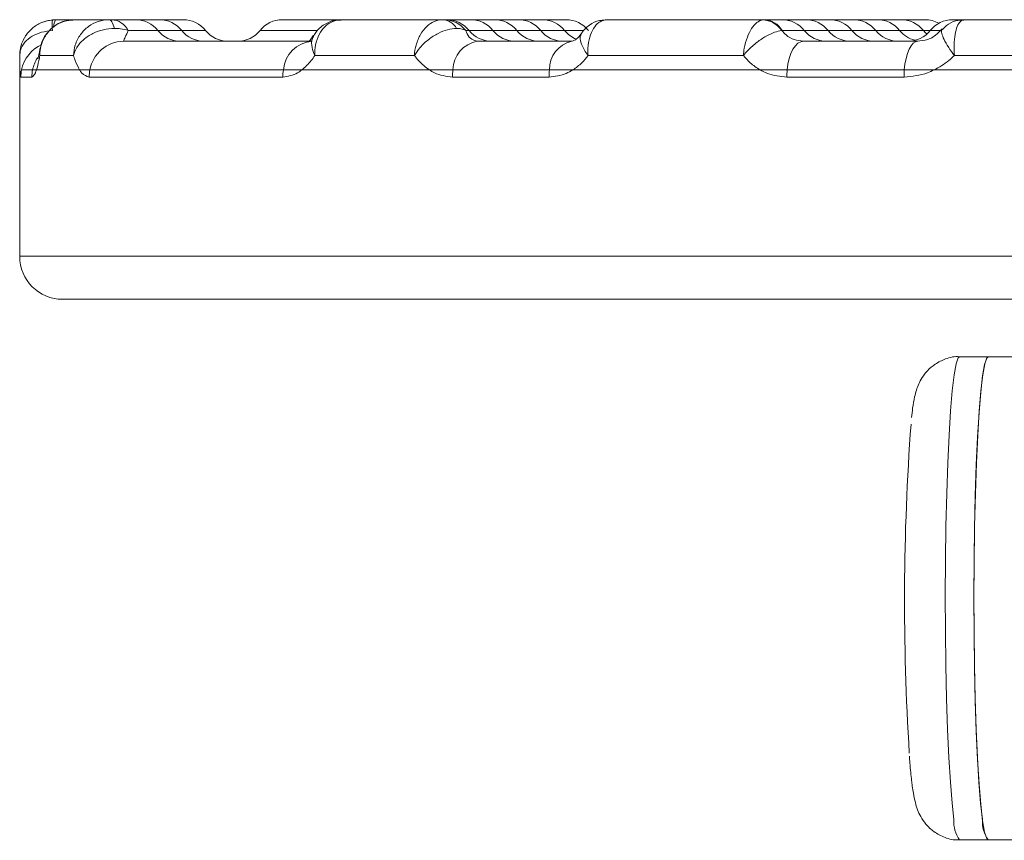
# Model space of a CAD drawing. Units: millimetres. Extents: x 3582 to 11311, y -69 to 10636.
# Drawn here: x 8709 to 8778, y 7891 to 7949 of the extents above; entities that cross this region are included whole.
import ezdxf

# ---------------------------------------------------------------- set-up
doc = ezdxf.new("R2010")
doc.units = ezdxf.units.MM
doc.header["$LTSCALE"] = 50

msp = doc.modelspace()

# ---------------------------------------------------------------- linework, layer by layer
at = {"color": 7, "linetype": 'Continuous', "lineweight": 18}
for p, q in [((8711.642, 7948.659), (8711.417, 7948.649)), ((8711.806, 7948.654), (8711.629, 7948.634)), ((8711.639, 7948.659), (8711.642, 7948.659)), ((8711.642, 7948.659), (8712.979, 7948.659)), ((8712.979, 7948.659), (8715.36, 7948.659)), ((8715.544, 7948.659), (8717.215, 7948.659)), ((8717.215, 7948.659), (8718.878, 7948.659)), ((8718.879, 7948.659), (8720.542, 7948.659)), ((8727.462, 7948.659), (8731.587, 7948.659)), ((8731.587, 7948.659), (8738.623, 7948.659)), ((8738.926, 7948.659), (8740.589, 7948.659)), ((8740.589, 7948.659), (8742.253, 7948.659)), ((8742.253, 7948.659), (8743.916, 7948.659)), ((8743.916, 7948.659), (8745.58, 7948.659)), ((8745.58, 7948.659), (8747.243, 7948.659)), ((8750.052, 7948.648), (8749.772, 7948.614)), ((8750.106, 7948.659), (8749.973, 7948.649)), ((8750.106, 7948.659), (8761.054, 7948.659)), ((8761.054, 7948.659), (8760.94, 7948.649)), ((8761.054, 7948.659), (8762.3, 7948.659)), ((8762.3, 7948.659), (8763.964, 7948.659)), ((8763.963, 7948.659), (8765.627, 7948.659)), ((8765.627, 7948.659), (8767.29, 7948.659)), ((8767.29, 7948.659), (8768.954, 7948.659)), ((8768.954, 7948.659), (8770.617, 7948.659)), ((8770.617, 7948.659), (8772.281, 7948.659)), ((8774.211, 7948.659), (8775.01, 7948.659)), ((8775.01, 7948.659), (8785.356, 7948.659)), ((8762.319, 7947.909), (8762.287, 7947.908)), ((8716.371, 7947.159), (8729.53, 7947.159)), ((8741.067, 7947.159), (8747.638, 7947.159)), ((8763.81, 7947.159), (8771.778, 7947.159)), ((8709.139, 7946.159), (8709.139, 7945.159)), ((8712.898, 7946.159), (8710.548, 7946.159)), ((8736.669, 7946.159), (8729.726, 7946.159)), ((8759.613, 7946.159), (8748.783, 7946.159)), ((8784.542, 7946.159), (8774.333, 7946.159)), ((8709.139, 7945.159), (8709.139, 7932.159)), ((8709.269, 7945.159), (8710.037, 7945.159)), ((8710.037, 7945.159), (8710.308, 7945.159)), ((8710.037, 7945.159), (8710.308, 7945.159)), ((8713.317, 7945.159), (8710.308, 7945.159)), ((8713.317, 7945.159), (8714.04, 7945.159)), ((8713.317, 7945.159), (8714.04, 7945.159)), ((8714.04, 7945.159), (8727.53, 7945.159)), ((8727.53, 7945.159), (8728.822, 7945.159)), ((8727.53, 7945.159), (8728.822, 7945.159)), ((8737.713, 7945.159), (8728.822, 7945.159)), ((8737.713, 7945.159), (8739.357, 7945.159)), ((8737.713, 7945.159), (8739.357, 7945.159)), ((8739.357, 7945.159), (8746.093, 7945.159)), ((8746.093, 7945.159), (8747.725, 7945.159)), ((8746.093, 7945.159), (8747.725, 7945.159)), ((8760.776, 7945.159), (8747.725, 7945.159)), ((8760.776, 7945.159), (8762.671, 7945.159)), ((8760.776, 7945.159), (8762.671, 7945.159)), ((8762.671, 7945.159), (8770.839, 7945.159)), ((8770.839, 7945.159), (8772.928, 7945.159)), ((8770.839, 7945.159), (8772.928, 7945.159)), ((8786.001, 7945.159), (8772.928, 7945.159)), ((8709.987, 7944.659), (8709.219, 7944.659)), ((8727.489, 7944.659), (8713.992, 7944.659)), ((8746.061, 7944.659), (8739.321, 7944.659)), ((8770.82, 7944.659), (8762.648, 7944.659)), ((8803.376, 7929.159), (8712.139, 7929.159)), ((8776.696, 7925.159), (8774.7, 7925.159)), ((8783.438, 7925.159), (8776.696, 7925.159)), ((8774.7, 7891.459), (8776.696, 7891.459)), ((8776.696, 7891.459), (8778.934, 7891.459))]:
    msp.add_line(p, q, dxfattribs=at)
at = {"color": 8, "linetype": 'Continuous', "lineweight": 18}
for p, q in [((8716.708, 7947.909), (8718.777, 7947.909)), ((8718.776, 7947.909), (8720.44, 7947.909)), ((8720.44, 7947.909), (8722.103, 7947.909)), ((8725.901, 7947.909), (8729.837, 7947.909)), ((8740.246, 7947.909), (8740.487, 7947.909)), ((8740.487, 7947.909), (8742.151, 7947.909)), ((8742.15, 7947.909), (8743.814, 7947.909)), ((8743.814, 7947.909), (8745.477, 7947.909)), ((8745.477, 7947.909), (8747.141, 7947.909)), ((8747.141, 7947.909), (8748.425, 7947.909)), ((8762.319, 7947.909), (8763.861, 7947.909)), ((8763.861, 7947.909), (8765.525, 7947.909)), ((8765.525, 7947.909), (8767.188, 7947.909)), ((8767.188, 7947.909), (8768.852, 7947.909)), ((8768.852, 7947.909), (8770.515, 7947.909)), ((8770.515, 7947.909), (8772.178, 7947.909)), ((8772.178, 7947.909), (8772.649, 7947.909)), ((8772.649, 7947.909), (8773.323, 7947.909)), ((8709.14, 7946.159), (8709.139, 7946.159)), ((8709.139, 7932.159), (8803.198, 7932.159))]:
    msp.add_line(p, q, dxfattribs=at)
at = {"color": 7, "linetype": 'Continuous', "lineweight": 18, "flags": 128}
for points in [[(8711.639, 7948.659), (8711.151, 7948.611), (8710.722, 7948.485)], [(8715.36, 7948.659), (8715.415, 7948.649), (8715.469, 7948.619), (8715.521, 7948.569), (8715.573, 7948.501), (8715.622, 7948.413), (8715.668, 7948.308), (8715.711, 7948.187), (8715.751, 7948.05)], [(8749.762, 7948.631), (8749.791, 7948.636), (8749.973, 7948.649)], [(8772.414, 7947.662), (8772.328, 7947.743), (8772.178, 7947.909)], [(8709.705, 7947.744), (8709.56, 7947.548), (8709.383, 7947.237)], [(8709.246, 7946.885), (8709.187, 7946.647), (8709.139, 7946.159)], [(8763.81, 7947.159), (8763.612, 7947.123), (8763.42, 7947.014), (8763.239, 7946.837), (8763.075, 7946.596), (8762.932, 7946.298), (8762.815, 7945.953), (8762.727, 7945.569), (8762.671, 7945.159)], [(8771.778, 7947.159), (8771.615, 7947.123), (8771.456, 7947.014), (8771.307, 7946.837), (8771.172, 7946.596), (8771.054, 7946.298), (8770.958, 7945.953), (8770.886, 7945.569), (8770.839, 7945.159)], [(8776.696, 7925.159), (8776.598, 7925.077), (8776.453, 7924.657), (8776.315, 7923.888), (8776.184, 7922.788), (8776.064, 7921.379), (8775.958, 7919.691), (8775.867, 7917.76), (8775.794, 7915.628), (8775.741, 7913.341), (8775.707, 7910.946), (8775.695, 7908.494), (8775.704, 7906.039), (8775.734, 7903.632), (8775.785, 7901.325), (8775.855, 7899.167), (8775.943, 7897.203), (8776.047, 7895.477), (8776.165, 7894.023), (8776.294, 7892.875)], [(8775.695, 7908.309), (8775.706, 7910.763), (8775.737, 7913.164), (8775.79, 7915.461), (8775.861, 7917.607), (8775.95, 7919.554), (8776.056, 7921.261), (8776.175, 7922.692), (8776.305, 7923.817), (8776.443, 7924.611), (8776.586, 7925.058), (8776.696, 7925.159)], [(8776.696, 7891.459), (8776.586, 7891.56), (8776.443, 7892.007), (8776.305, 7892.801), (8776.175, 7893.926), (8776.056, 7895.358), (8775.95, 7897.065), (8775.861, 7899.012), (8775.79, 7901.157), (8775.737, 7903.455), (8775.706, 7905.856), (8775.695, 7908.309)]]:
    msp.add_lwpolyline(points, dxfattribs=at)
at = {"color": 8, "linetype": 'Continuous', "lineweight": 18, "flags": 128}
msp.add_lwpolyline([(8774.7, 7925.159), (8774.601, 7925.077), (8774.457, 7924.657), (8774.318, 7923.888), (8774.187, 7922.788), (8774.068, 7921.379), (8773.961, 7919.691), (8773.871, 7917.76), (8773.798, 7915.628), (8773.744, 7913.341), (8773.711, 7910.946), (8773.698, 7908.494), (8773.708, 7906.039), (8773.738, 7903.632), (8773.789, 7901.325), (8773.859, 7899.167), (8773.947, 7897.203), (8774.051, 7895.477), (8774.169, 7894.023), (8774.298, 7892.875)], dxfattribs=at)
at = {"color": 7, "linetype": 'Continuous', "lineweight": 18}
for centre, radius, start, end in [((8714.757, 7948.32), 3.356, 174.37156, 187.04543), ((8715.471, 7947.266), 1.395, 27.44552, 86.96197), ((8717.215, 7946.659), 2, 38.68219, 90), ((8718.879, 7946.659), 2, 38.68219, 90), ((8720.542, 7946.659), 2, 38.68219, 90), ((8727.462, 7946.659), 2, 90, 141.31781), ((8738.553, 7947.436), 1.225, 30.0726, 86.73759), ((8738.723, 7946.739), 1.92, 37.54722, 89.77337), ((8738.926, 7946.659), 2, 38.68219, 90), ((8740.589, 7946.659), 2, 38.68219, 90), ((8742.253, 7946.659), 2, 38.68219, 90), ((8743.916, 7946.659), 2, 38.68219, 90), ((8745.58, 7946.659), 2, 38.68219, 90), ((8747.243, 7946.659), 2, 38.68219, 90), ((8760.878, 7946.942), 1.708, 34.43707, 87.92441), ((8761.001, 7947.129), 1.531, 30.63457, 88.02716), ((8762.3, 7946.659), 2, 38.68219, 90), ((8763.963, 7946.659), 2, 38.68219, 90), ((8765.627, 7946.659), 2, 38.68219, 90), ((8767.29, 7946.659), 2, 38.68219, 90), ((8768.954, 7946.659), 2, 38.68219, 90), ((8770.617, 7946.659), 2, 38.68219, 90), ((8772.281, 7946.659), 2, 61.15167, 90), ((8774.211, 7946.659), 2, 90, 141.31781), ((8720.338, 7949.159), 2, 218.68219, 270), ((8722.001, 7949.159), 2, 218.68219, 270), ((8723.665, 7949.159), 2, 218.68219, 270), ((8724.34, 7949.159), 2, 270, 321.31781), ((8742.048, 7949.159), 2, 218.68219, 270), ((8743.712, 7949.159), 2, 218.68219, 270), ((8745.375, 7949.159), 2, 218.68219, 270), ((8747.039, 7949.159), 2, 218.68219, 270), ((8748.702, 7949.159), 2, 218.68219, 248.4033), ((8765.423, 7949.159), 2, 218.68219, 270), ((8767.086, 7949.159), 2, 218.68219, 270), ((8768.749, 7949.159), 2, 218.68219, 270), ((8770.413, 7949.159), 2, 218.68219, 270), ((8772.076, 7949.159), 2, 218.68219, 255.69763), ((8771.088, 7949.159), 2, 270, 321.31781), ((8716.416, 7944.748), 2.412, 91.08767, 170.17972), ((8729.718, 7944.972), 2.196, 94.90686, 175.09633), ((8741.405, 7945.139), 2.048, 99.49344, 179.44352), ((8748.078, 7945.223), 1.985, 102.78345, 181.84033), ((8711.736, 7944.658), 2.517, 168.50776, 179.96644), ((8712.517, 7944.659), 2.53, 168.59608, 179.99632), ((8716.602, 7944.661), 2.61, 168.99692, 180.04119), ((8730.52, 7944.66), 3.031, 170.52337, 180.01808), ((8742.837, 7944.662), 3.515, 171.87199, 180.04901), ((8749.974, 7944.661), 3.913, 172.68179, 180.02318), ((8767.957, 7944.661), 5.31, 174.61839, 180.02137), ((8777.336, 7944.658), 6.516, 175.58721, 179.98789), ((8712.139, 7932.159), 3, 180, 270), ((8938.198, 7908.11), 167.344, 175.76803, 183.62851), ((8778.441, 7892.719), 2.152, 175.85329, 215.82705)]:
    msp.add_arc(centre, radius, start, end, dxfattribs=at)
at = {"color": 8, "linetype": 'Continuous', "lineweight": 18}
for centre, radius, start, end in [((8712.511, 7948.156), 1.004, 149.92377, 179.63814), ((8711.719, 7944.659), 2.501, 114.29922, 168.46841), ((8712.505, 7944.659), 2.518, 147.96539, 168.53792), ((8776.44, 7892.718), 2.148, 175.80989, 215.86427)]:
    msp.add_arc(centre, radius, start, end, dxfattribs=at)
at = {"color": 7, "linetype": 'Continuous', "lineweight": 18}
for points, knots in [([(8711.417, 7948.649), (8711.156, 7948.601), (8710.641, 7948.507), (8709.971, 7948.071), (8709.449, 7947.454), (8709.187, 7946.781), (8709.14, 7946.332), (8709.14, 7946.163), (8709.14, 7946.159)], [0, 0, 0, 0, 0.213254, 0.421268, 0.634233, 0.862215, 0.997116, 1, 1, 1, 1]), ([(8712.979, 7948.659), (8712.718, 7948.635), (8712.202, 7948.586), (8711.508, 7948.209), (8710.953, 7947.641), (8710.616, 7946.931), (8710.544, 7946.408), (8710.548, 7946.163), (8710.548, 7946.159)], [0, 0, 0, 0, 0.201562, 0.39984, 0.60034, 0.811519, 0.997253, 1, 1, 1, 1]), ([(8712.824, 7948.614), (8712.705, 7948.617), (8712.284, 7948.627), (8711.613, 7948.302), (8710.981, 7947.706), (8710.626, 7947.096), (8710.598, 7946.712), (8710.591, 7946.609)], [0, 0, 0, 0, 0.1081022, 0.3830571, 0.6479949, 0.9062866, 1, 1, 1, 1]), ([(8715.36, 7948.659), (8715.105, 7948.635), (8714.6, 7948.586), (8713.909, 7948.209), (8713.347, 7947.641), (8712.991, 7946.931), (8712.904, 7946.408), (8712.898, 7946.163), (8712.898, 7946.159)], [0, 0, 0, 0, 0.201571, 0.399833, 0.600368, 0.811531, 0.997254, 1, 1, 1, 1]), ([(8715.36, 7948.659), (8715.389, 7948.659), (8715.459, 7948.659), (8715.513, 7948.659), (8715.544, 7948.659)], [0, 0, 0, 0, 0.4122479, 1, 1, 1, 1]), ([(8731.57, 7948.626), (8731.46, 7948.633), (8731.083, 7948.659), (8730.46, 7948.399), (8729.905, 7947.998), (8729.718, 7947.645), (8729.662, 7947.539)], [0, 0, 0, 0, 0.140961, 0.486486, 0.845124, 1, 1, 1, 1]), ([(8731.587, 7948.659), (8731.378, 7948.635), (8730.963, 7948.586), (8730.419, 7948.209), (8729.995, 7947.641), (8729.751, 7946.931), (8729.714, 7946.408), (8729.726, 7946.163), (8729.726, 7946.159)], [0, 0, 0, 0, 0.201579, 0.399833, 0.600352, 0.811524, 0.99725, 1, 1, 1, 1]), ([(8738.623, 7948.659), (8738.43, 7948.635), (8738.048, 7948.586), (8737.513, 7948.209), (8737.066, 7947.641), (8736.773, 7946.93), (8736.679, 7946.408), (8736.669, 7946.163), (8736.669, 7946.159)], [0, 0, 0, 0, 0.201593, 0.399837, 0.60037, 0.811524, 0.997255, 1, 1, 1, 1]), ([(8738.623, 7948.659), (8738.644, 7948.659), (8738.694, 7948.659), (8738.717, 7948.659), (8738.731, 7948.659)], [0, 0, 0, 0, 0.412211, 1, 1, 1, 1]), ([(8749.766, 7948.608), (8749.705, 7948.605), (8749.385, 7948.593), (8748.87, 7948.293), (8748.439, 7947.945), (8748.321, 7947.695), (8748.312, 7947.677)], [0, 0, 0, 0, 0.102201, 0.535542, 0.965115, 1, 1, 1, 1]), ([(8749.973, 7948.649), (8749.819, 7948.601), (8749.514, 7948.507), (8749.142, 7948.071), (8748.874, 7947.454), (8748.765, 7946.781), (8748.771, 7946.332), (8748.782, 7946.163), (8748.783, 7946.159)], [0, 0, 0, 0, 0.213259, 0.4212901, 0.6342389, 0.8622179, 0.9971178, 1, 1, 1, 1]), ([(8760.94, 7948.649), (8760.807, 7948.601), (8760.545, 7948.507), (8760.178, 7948.071), (8759.869, 7947.454), (8759.688, 7946.781), (8759.624, 7946.332), (8759.614, 7946.163), (8759.613, 7946.159)], [0, 0, 0, 0, 0.213286, 0.421308, 0.634248, 0.862228, 0.997122, 1, 1, 1, 1]), ([(8775, 7948.636), (8774.809, 7948.628), (8774.372, 7948.609), (8773.839, 7948.348), (8773.595, 7948.065), (8773.513, 7947.969)], [0, 0, 0, 0, 0.337758, 0.775648, 1, 1, 1, 1]), ([(8775.01, 7948.659), (8774.92, 7948.635), (8774.741, 7948.586), (8774.523, 7948.209), (8774.369, 7947.641), (8774.301, 7946.93), (8774.315, 7946.408), (8774.333, 7946.163), (8774.333, 7946.159)], [0, 0, 0, 0, 0.201584, 0.399811, 0.600353, 0.81152, 0.997254, 1, 1, 1, 1]), ([(8711.426, 7947.908), (8711.165, 7947.877), (8710.65, 7947.814), (8709.978, 7947.52), (8709.453, 7947.093), (8709.19, 7946.614), (8709.14, 7946.286), (8709.14, 7946.162), (8709.14, 7946.159)], [0, 0, 0, 0, 0.213409, 0.421407, 0.634242, 0.862154, 0.997121, 1, 1, 1, 1]), ([(8715.751, 7948.05), (8715.492, 7948.032), (8714.978, 7947.998), (8714.227, 7947.721), (8713.573, 7947.297), (8713.108, 7946.756), (8712.941, 7946.355), (8712.899, 7946.162), (8712.898, 7946.159)], [0, 0, 0, 0, 0.201688, 0.399929, 0.600414, 0.811506, 0.997273, 1, 1, 1, 1]), ([(8716.708, 7947.909), (8716.537, 7947.955), (8716.24, 7948.035), (8715.896, 7948.045), (8715.751, 7948.05)], [0, 0, 0, 0, 0.578964, 1, 1, 1, 1]), ([(8716.708, 7947.909), (8716.673, 7947.827), (8716.565, 7947.573), (8716.413, 7947.253), (8716.384, 7947.189), (8716.371, 7947.159)], [0, 0, 0, 0, 0.201017, 0.620119, 1, 1, 1, 1]), ([(8739.614, 7948.05), (8739.41, 7948.032), (8739.007, 7947.997), (8738.317, 7947.721), (8737.641, 7947.297), (8737.066, 7946.757), (8736.776, 7946.354), (8736.671, 7946.162), (8736.669, 7946.159)], [0, 0, 0, 0, 0.201639, 0.399905, 0.600406, 0.811491, 0.997264, 1, 1, 1, 1]), ([(8740.246, 7947.909), (8740.146, 7947.955), (8739.973, 7948.035), (8739.72, 7948.045), (8739.614, 7948.05)], [0, 0, 0, 0, 0.578786, 1, 1, 1, 1]), ([(8740.246, 7947.909), (8740.283, 7947.827), (8740.398, 7947.573), (8740.634, 7947.253), (8740.927, 7947.189), (8741.067, 7947.159)], [0, 0, 0, 0, 0.201026, 0.620119, 1, 1, 1, 1]), ([(8762.287, 7947.908), (8762.126, 7947.877), (8761.81, 7947.814), (8761.198, 7947.52), (8760.55, 7947.094), (8760.008, 7946.613), (8759.715, 7946.287), (8759.615, 7946.162), (8759.613, 7946.159)], [0, 0, 0, 0, 0.213407, 0.421422, 0.634276, 0.862175, 0.997141, 1, 1, 1, 1]), ([(8762.287, 7947.908), (8762.385, 7947.801), (8762.636, 7947.528), (8763.159, 7947.227), (8763.593, 7947.182), (8763.81, 7947.159)], [0, 0, 0, 0, 0.2429353, 0.6217408, 1, 1, 1, 1]), ([(8773.478, 7948.012), (8773.329, 7947.855), (8772.975, 7947.482), (8772.278, 7947.175), (8771.809, 7947.172), (8771.576, 7947.171)], [0, 0, 0, 0, 0.265588, 0.633775, 1, 1, 1, 1]), ([(8729.636, 7947.583), (8729.576, 7947.48), (8729.428, 7947.226), (8729.253, 7947.106), (8729.282, 7947.119), (8729.29, 7947.122)], [0, 0, 0, 0, 0.3321032, 0.8144706, 1, 1, 1, 1]), ([(8748.306, 7947.685), (8748.304, 7947.682), (8748.197, 7947.498), (8747.955, 7947.277), (8747.705, 7947.151), (8747.642, 7947.158), (8747.608, 7947.161)], [0, 0, 0, 0, 0.004837, 0.308348, 0.620619, 1, 1, 1, 1]), ([(8710.554, 7946.647), (8710.536, 7946.532), (8710.487, 7946.225), (8710.412, 7945.966), (8710.402, 7945.936), (8710.399, 7945.925)], [0, 0, 0, 0, 0.273415, 0.725861, 1, 1, 1, 1]), ([(8709.156, 7945.159), (8709.152, 7945.312), (8709.144, 7945.587), (8709.141, 7945.982), (8709.14, 7946.159)], [0, 0, 0, 0, 0.5531262, 1, 1, 1, 1]), ([(8710.548, 7946.159), (8710.525, 7946.037), (8710.45, 7945.637), (8710.366, 7945.355), (8710.308, 7945.159)], [0, 0, 0, 0, 0.304552, 1, 1, 1, 1]), ([(8713.317, 7945.159), (8713.212, 7945.355), (8713.059, 7945.637), (8712.936, 7946.037), (8712.898, 7946.159)], [0, 0, 0, 0, 0.695397, 1, 1, 1, 1]), ([(8729.726, 7946.159), (8729.642, 7946.037), (8729.367, 7945.637), (8729.045, 7945.355), (8728.822, 7945.159)], [0, 0, 0, 0, 0.304663, 1, 1, 1, 1]), ([(8737.713, 7945.159), (8737.452, 7945.355), (8737.077, 7945.637), (8736.765, 7946.037), (8736.669, 7946.159)], [0, 0, 0, 0, 0.695383, 1, 1, 1, 1]), ([(8748.783, 7946.159), (8748.641, 7945.982), (8748.325, 7945.587), (8747.939, 7945.312), (8747.725, 7945.159)], [0, 0, 0, 0, 0.446842, 1, 1, 1, 1]), ([(8760.776, 7945.159), (8760.54, 7945.312), (8760.112, 7945.587), (8759.767, 7945.982), (8759.613, 7946.159)], [0, 0, 0, 0, 0.553186, 1, 1, 1, 1]), ([(8774.333, 7946.159), (8774.204, 7946.037), (8773.779, 7945.637), (8773.277, 7945.355), (8772.928, 7945.159)], [0, 0, 0, 0, 0.30456, 1, 1, 1, 1]), ([(8709.219, 7944.659), (8709.2, 7944.703), (8709.173, 7944.765), (8709.16, 7945.071), (8709.156, 7945.159)], [0, 0, 0, 0, 0.711421, 1, 1, 1, 1]), ([(8710.308, 7945.159), (8710.283, 7945.089), (8710.174, 7944.782), (8710.069, 7944.713), (8709.987, 7944.659)], [0, 0, 0, 0, 0.228828, 1, 1, 1, 1]), ([(8713.992, 7944.659), (8713.808, 7944.713), (8713.57, 7944.782), (8713.364, 7945.089), (8713.317, 7945.159)], [0, 0, 0, 0, 0.771194, 1, 1, 1, 1]), ([(8728.822, 7945.159), (8728.724, 7945.089), (8728.297, 7944.782), (8727.841, 7944.713), (8727.489, 7944.659)], [0, 0, 0, 0, 0.228818, 1, 1, 1, 1]), ([(8739.321, 7944.659), (8738.89, 7944.713), (8738.331, 7944.782), (8737.828, 7945.089), (8737.713, 7945.159)], [0, 0, 0, 0, 0.771134, 1, 1, 1, 1]), ([(8747.725, 7945.159), (8747.573, 7945.071), (8747.046, 7944.765), (8746.47, 7944.703), (8746.061, 7944.659)], [0, 0, 0, 0, 0.288601, 1, 1, 1, 1]), ([(8762.648, 7944.659), (8762.183, 7944.703), (8761.531, 7944.765), (8760.945, 7945.071), (8760.776, 7945.159)], [0, 0, 0, 0, 0.711374, 1, 1, 1, 1]), ([(8772.928, 7945.159), (8772.775, 7945.089), (8772.106, 7944.782), (8771.38, 7944.713), (8770.82, 7944.659)], [0, 0, 0, 0, 0.228871, 1, 1, 1, 1]), ([(8774.724, 7925.153), (8774.709, 7925.155), (8774.374, 7925.206), (8773.747, 7925.037), (8772.991, 7924.679), (8772.44, 7924.197), (8772.064, 7923.695), (8771.824, 7923.222), (8771.664, 7922.777), (8771.531, 7922.248), (8771.428, 7921.679), (8771.367, 7921.135), (8771.342, 7920.907)], [0, 0, 0, 0, 0.005103, 0.113626, 0.205994, 0.289151, 0.367439, 0.446992, 0.537543, 0.658102, 0.85712, 1, 1, 1, 1]), ([(8771.195, 7897.305), (8771.206, 7897.142), (8771.251, 7896.486), (8771.319, 7895.825), (8771.38, 7895.348), (8771.397, 7895.219)], [0, 0, 0, 0, 0.194282, 0.783053, 1, 1, 1, 1]), ([(8771.397, 7895.219), (8771.421, 7895.049), (8771.48, 7894.642), (8771.583, 7894.136), (8771.734, 7893.62), (8771.959, 7893.102), (8772.326, 7892.544), (8772.9, 7891.995), (8773.673, 7891.607), (8774.325, 7891.421), (8774.674, 7891.472), (8774.719, 7891.478)], [0, 0, 0, 0, 0.136639, 0.325938, 0.458743, 0.558522, 0.656014, 0.758271, 0.868391, 0.983268, 1, 1, 1, 1])]:
    msp.add_open_spline(points, degree=3, knots=knots, dxfattribs=at)
at = {"color": 8, "linetype": 'Continuous', "lineweight": 18}
for points, knots in [([(8773.506, 7947.975), (8773.494, 7947.971), (8773.416, 7947.94), (8773.437, 7947.713), (8773.585, 7947.299), (8773.901, 7946.756), (8774.187, 7946.354), (8774.331, 7946.162), (8774.333, 7946.159)], [0, 0, 0, 0, 0.043259, 0.280863, 0.52111, 0.774099, 0.996712, 1, 1, 1, 1]), ([(8729.661, 7947.54), (8729.609, 7947.459), (8729.471, 7947.239), (8729.496, 7946.754), (8729.632, 7946.354), (8729.725, 7946.162), (8729.726, 7946.159)], [0, 0, 0, 0, 0.236191, 0.639662, 0.994747, 1, 1, 1, 1]), ([(8748.33, 7947.668), (8748.294, 7947.617), (8748.194, 7947.479), (8748.255, 7947.088), (8748.47, 7946.616), (8748.687, 7946.284), (8748.781, 7946.162), (8748.783, 7946.159)], [0, 0, 0, 0, 0.176572, 0.479484, 0.803829, 0.995854, 1, 1, 1, 1]), ([(8710.573, 7946.645), (8710.549, 7946.487), (8710.525, 7946.327), (8710.548, 7946.162), (8710.548, 7946.159)], [0, 0, 0, 0, 0.983053, 1, 1, 1, 1])]:
    msp.add_open_spline(points, degree=3, knots=knots, dxfattribs=at)

doc.saveas('drawing.dxf')
